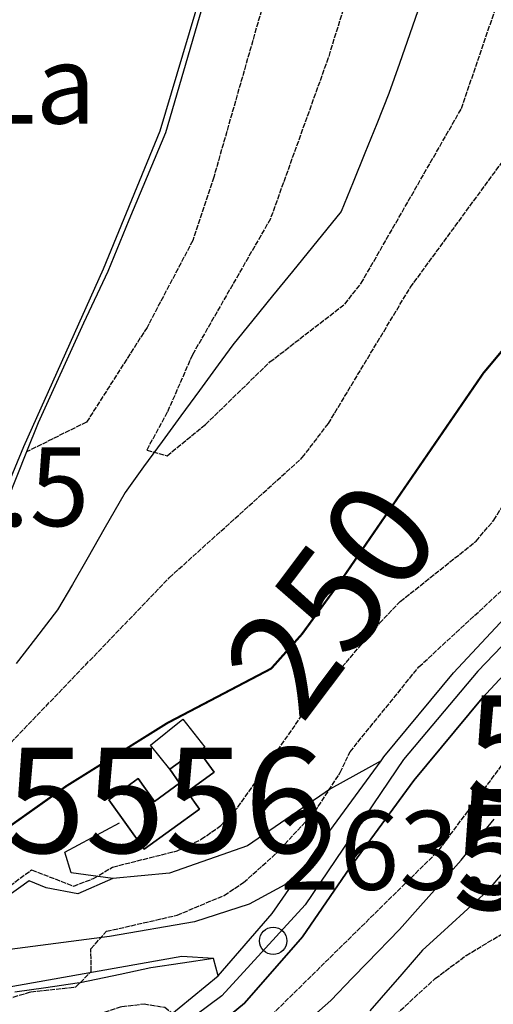
# Model space of a CAD drawing. Units: millimetres. Extents: x 439566 to 441735, y 3111495 to 3114000.
# Drawn here: x 441468 to 441513, y 3111591 to 3111685 of the extents above; entities that cross this region are included whole.
import ezdxf
from ezdxf.enums import TextEntityAlignment as Align

# ---------------------------------------------------------------- set-up
doc = ezdxf.new("R2010")
doc.units = ezdxf.units.MM
doc.linetypes.add('ESTILO_0', pattern=[0.5, 0.5, 0])
for name, color, linetype in [('5007_CURVA_DE_NIVEL_', 7, 'Continuous'), ('5008_CURVA_DE_NIVEL_', 7, 'Continuous'), ('5015_PUNTO_ACOTADO_T', 7, 'Continuous'), ('5018_ESCARPADO', 7, 'Continuous'), ('5039_CAUCE_INTERM_BA', 7, 'Continuous'), ('5116_CHAMIZO_COBERTI', 7, 'Continuous'), ('5162_LINEA_DE_BANCAL', 7, 'Continuous'), ('5164_LINEA_MURO_PARE', 7, 'Continuous'), ('5213_LINEA_DE_ASFALT', 7, 'Continuous'), ('5235_EJE_PISTA_PAVIM', 7, 'Continuous'), ('5247_SENDA', 7, 'Continuous'), ('5248_CAMINO', 7, 'Continuous'), ('5327_ETIQUETA_DE_USO', 7, 'Continuous'), ('5363_COTA_DE_CN_DIRE', 7, 'Continuous'), ('5367_COTA_PUNTO_ACOT', 7, 'Continuous'), ('5455_CHAMIZO_COBERTI', 7, 'Continuous'), ('5493_PISTA_ASFALTADO', 7, 'Continuous'), ('5498_BORDE_PISTA_ASF', 7, 'Continuous'), ('5521_MANZANA_CARTOGR', 7, 'Continuous'), ('5522_BORDE_MANZANA_C', 7, 'Continuous'), ('5547_CENTROIDE_DE_ED', 7, 'Continuous'), ('5556_CENTROIDE_CHAMI', 7, 'Continuous'), ('5609_CENTROIDE_MANZA', 7, 'Continuous'), ('5634_PIE_DE_ESCARPAD', 7, 'Continuous'), ('5638_PIEDE_BANCAL', 7, 'Continuous')]:
    doc.layers.add(name, color=color, linetype=linetype)
doc.styles.add('FUENTE01', font='swissl.ttf')
doc.styles.add('FUENTE04', font='swissli.ttf')

# ---------------------------------------------------------------- blocks, each defined once
blk = doc.blocks.new('5PATER')
at = {"layer": '5015_PUNTO_ACOTADO_T', "color": 7}
blk.add_circle((0, 0), 1.3, dxfattribs=at)

msp = doc.modelspace()

# ---------------------------------------------------------------- linework, layer by layer
at = {"layer": '5007_CURVA_DE_NIVEL_', "color": 42, "linetype": 'ESTILO_0', "const_width": 0.2, "elevation": 250}
msp.add_lwpolyline([(441432.641, 3111592.354), (441436.481, 3111593.688), (441443.219, 3111601.108), (441445.235, 3111602.485), (441451.103, 3111604.836), (441455.389, 3111605.237), (441461.006, 3111604.935), (441463.056, 3111605.744), (441472.091, 3111612.143), (441481.695, 3111618.129), (441491.58, 3111623.306), (441494.498, 3111626.571), (441498.04, 3111631.411), (441511.777, 3111651.393), (441518.624, 3111659.561), (441519.797, 3111661.383), (441521.558, 3111665.273), (441524.24, 3111673.197), (441525.491, 3111678.113), (441526.789, 3111680.262), (441530.261, 3111683.74), (441541.493, 3111690.283)], dxfattribs=at)
at = {"layer": '5008_CURVA_DE_NIVEL_', "color": 42, "linetype": 'ESTILO_0'}
for points, elevation in [([(441491.612, 3111783.14), (441492.398, 3111774.765), (441494.279, 3111764.086), (441495.559, 3111754.436), (441496.245, 3111752.313), (441499.874, 3111745.992), (441500.842, 3111743.756), (441503.095, 3111736.902), (441504.362, 3111729.39), (441504.104, 3111724.721), (441503.513, 3111722.367), (441497.292, 3111707.742), (441494.617, 3111699.764), (441486.112, 3111670.03), (441484.114, 3111664), (441479.762, 3111655.75), (441474.003, 3111646.74), (441468.279, 3111643.904)], 245), ([(441505.002, 3111707.217), (441497.007, 3111681.364), (441491.507, 3111666.069), (441484.073, 3111653.133), (441481.687, 3111647.675), (441479.724, 3111644.085), (441481.661, 3111643.546), (441485.317, 3111646.502), (441491.455, 3111652.462), (441498.59, 3111657.963), (441500.148, 3111659.944), (441509.696, 3111676.566), (441514.38, 3111690.278)], 240), ([(441446.108, 3111610.454), (441444.414, 3111605.386), (441446.425, 3111604.832), (441465.534, 3111614.956), (441481.879, 3111631.944), (441494.543, 3111643.361), (441497.023, 3111646.601), (441504.817, 3111659.534), (441514.614, 3111672.887), (441519.067, 3111683.811), (441523.845, 3111688.621)], 245), ([(441461.872, 3111599.094), (441468.768, 3111604.173), (441472.779, 3111602.611), (441474.675, 3111603.357), (441476.485, 3111604.436), (441482.638, 3111605.98), (441484.921, 3111607.071), (441486.797, 3111608.395), (441488.411, 3111610.118), (441494.824, 3111619.31), (441501.883, 3111627.623), (441503.872, 3111629.687), (441511.088, 3111635.422), (441512.772, 3111637.414), (441515.454, 3111641.815), (441523.345, 3111656.894), (441529.142, 3111666.698), (441534.428, 3111682.649), (441535.728, 3111684.274), (441537.556, 3111685.76)], 255), ([(441458.978, 3111589.663), (441468.707, 3111592.581), (441472.985, 3111593.038), (441473.378, 3111593.435), (441474.448, 3111594.517), (441474.415, 3111596.662), (441475.895, 3111598.325), (441482.617, 3111599.855), (441487.1, 3111601.745), (441488.937, 3111602.959), (441492.054, 3111605.723), (441495.739, 3111609.698), (441498.157, 3111613.412), (441499.085, 3111615.389), (441505.641, 3111623.463), (441519.709, 3111636.422)], 260), ([(441456.392, 3111583.247), (441472.306, 3111589.493), (441477.363, 3111591.176), (441479.471, 3111591.428), (441481.453, 3111591.1), (441483.194, 3111589.7), (441484.029, 3111587.592), (441485.357, 3111585.96), (441487.748, 3111586.559), (441507.53, 3111606.008), (441513.962, 3111614.677), (441522.345, 3111627.767), (441525.479, 3111631.155), (441527.106, 3111632.426), (441528.892, 3111633.328), (441529.291, 3111633.163)], 265), ([(441499.434, 3111586.73), (441507.187, 3111593.833), (441510.128, 3111596.016), (441519.077, 3111601.385), (441521.3, 3111601.976), (441523.41, 3111601.968), (441525.401, 3111600.898), (441526.621, 3111598.881), (441527.774, 3111594.435), (441528.472, 3111589.177)], 280)]:
    msp.add_lwpolyline(points, dxfattribs=dict(at, elevation=elevation))
at = {"layer": '5018_ESCARPADO', "color": 42}
for points in [[(441513.75, 3111604.035, 276.409), (441512.131, 3111602.137, 276.649), (441509.918, 3111600.111, 276.655), (441507.706, 3111598.086, 276.66), (441505.997, 3111596.522, 276.665), (441504.021, 3111594.264, 276.737), (441502.045, 3111592.007, 276.809), (441500.962, 3111590.77, 276.848)], [(441486.09, 3111595.727, 263.5), (441483.123, 3111595.285, 263.343), (441480.126, 3111594.837, 263.185), (441477.188, 3111594.227, 262.63), (441473.378, 3111593.435, 261.91), (441473.107, 3111593.379, 261.859), (441470.137, 3111592.958, 261.131), (441467.167, 3111592.536, 260.404)]]:
    msp.add_polyline3d(points, dxfattribs=at)
at = {"layer": '5039_CAUCE_INTERM_BA', "color": 150}
msp.add_polyline3d([(441506.052, 3111687.334, 234.713), (441504.769, 3111683.656, 235.223), (441503.78, 3111680.824, 235.615), (441502.792, 3111677.991, 236.008), (441501.625, 3111675.108, 236.221), (441500.499, 3111672.327, 236.426), (441499.373, 3111669.546, 236.632), (441498.248, 3111666.765, 236.837), (441495.502, 3111663.395, 237.22), (441493.608, 3111661.069, 237.485), (441491.713, 3111658.743, 237.75), (441489.818, 3111656.417, 238.014), (441487.923, 3111654.091, 238.279), (441486.52, 3111652.171, 238.498), (441484.749, 3111649.75, 238.774), (441482.979, 3111647.328, 239.05), (441481.208, 3111644.906, 239.326), (441479.438, 3111642.484, 239.602), (441477.667, 3111640.062, 239.878), (441475.633, 3111636.516, 240.217), (441474.14, 3111633.914, 240.466), (441472.647, 3111631.312, 240.715), (441471.248, 3111628.876, 240.948), (441469.139, 3111626.155, 241.791), (441467.301, 3111623.784, 242.105)], dxfattribs=at)
at = {"layer": '5116_CHAMIZO_COBERTI', "color": 1}
for points in [[(441479.494, 3111606.149, 253.802), (441484.757, 3111609.946, 253.618), (441483.571, 3111611.589, 253.433), (441486.157, 3111613.455, 253.379), (441484.727, 3111615.436, 253.399)], [(441484.727, 3111615.436, 253.399), (441484.576, 3111615.646, 253.402), (441481.917, 3111613.728, 253.448)], [(441481.917, 3111613.728, 253.448), (441482.865, 3111612.413, 253.494), (441480.466, 3111610.682, 253.594), (441478.905, 3111612.845, 253.571), (441476.115, 3111610.831, 253.571), (441479.494, 3111606.149, 253.802)]]:
    msp.add_polyline3d(points, dxfattribs=at)
at = {"layer": '5162_LINEA_DE_BANCAL', "color": 1}
msp.add_polyline3d([(441431.385, 3111596.331, 250.048), (441440.477, 3111603.936, 249.5), (441447.069, 3111612.607, 249.947), (441456.523, 3111624.81, 250.356), (441463.837, 3111634.271, 250.649), (441466.163, 3111639.896, 250.632), (441468.038, 3111644.431, 250.619), (441475.607, 3111661.314, 251.074), (441481, 3111674.438, 251.39), (441485.952, 3111691.052, 251.552), (441484.399, 3111691.515, 251.491), (441493.527, 3111718.051, 251.22), (441497.664, 3111731.358, 250.923)], dxfattribs=at)
at = {"layer": '5164_LINEA_MURO_PARE', "color": 1}
for points in [[(441481.917, 3111613.728, 252.633), (441480.077, 3111616.039, 252.564), (441483.159, 3111618.491, 252.618), (441485.27, 3111615.837, 252.864), (441484.727, 3111615.436, 252.887)], [(441493.976, 3111603.356, 263.222), (441489.475, 3111600.912, 263.062), (441484.263, 3111599.232, 262.224), (441476.188, 3111597.839, 260.949), (441456.436, 3111595.275, 257.085)]]:
    msp.add_polyline3d(points, dxfattribs=at)
at = {"layer": '5213_LINEA_DE_ASFALT', "color": 7}
for points in [[(441502.052, 3111614.549, 261.675), (441502.312, 3111614.902, 261.637), (441508.951, 3111622.894, 261.339), (441516.032, 3111630.5, 261.354), (441524.55, 3111639.306, 261.713), (441531.828, 3111647.912, 262.76), (441539.232, 3111655.922, 263.83), (441544.87, 3111662.567, 264.931), (441550.349, 3111667.142, 266.575), (441555.282, 3111670.015, 267.584), (441559.533, 3111671.341, 268.852), (441565.983, 3111671.469, 269.457), (441572.631, 3111670.231, 270.277), (441575.731, 3111669.382, 270.413)], [(441534.237, 3111645.156, 262.716), (441527.235, 3111636.876, 261.713), (441518.658, 3111628.009, 261.354), (441511.67, 3111620.502, 261.339), (441505.164, 3111612.671, 261.637), (441499.056, 3111604.369, 262.546), (441494.55, 3111597.79, 262.959), (441489.047, 3111591.482, 263.777), (441482.493, 3111586.102, 264.954), (441474.912, 3111581.196, 266.139), (441466.548, 3111576.436, 267.163)], [(441493.976, 3111603.356, 262.744), (441496.105, 3111606.464, 262.546), (441502.052, 3111614.549, 261.675)], [(441486.517, 3111594.088, 263.777), (441491.684, 3111600.01, 262.959), (441493.976, 3111603.356, 262.744)], [(441376.743, 3111500, 274.554), (441378.887, 3111503.037, 274.455), (441385.542, 3111511.143, 273.905), (441390.721, 3111517.775, 273.118), (441397.559, 3111525.582, 272.567), (441403.632, 3111532.339, 272.246), (441410.058, 3111539.086, 272.307), (441413.205, 3111545.953, 272.124), (441414.924, 3111553.028, 272.353), (441418.261, 3111558.503, 272.33), (441424.284, 3111562.149, 271.528), (441430.785, 3111566.366, 270.289), (441438.25, 3111569.498, 268.936), (441445.697, 3111572.165, 268.164), (441455.505, 3111575.886, 267.989), (441464.97, 3111579.702, 267.163), (441473.032, 3111584.29, 266.139), (441480.355, 3111589.029, 264.954), (441486.517, 3111594.088, 263.777)]]:
    msp.add_polyline3d(points, dxfattribs=at)
at = {"layer": '5235_EJE_PISTA_PAVIM', "color": 7}
msp.add_polyline3d([(441579.444, 3111664.469, 270.528), (441574.216, 3111666.727, 270.528), (441567.2, 3111669.751, 269.706), (441560.357, 3111669.751, 269.204), (441554.236, 3111667.77, 267.253), (441547.993, 3111663.328, 265.58), (441534.429, 3111647.963, 262.933), (441524.105, 3111636.439, 261.643), (441511.261, 3111623.055, 261.342), (441504.179, 3111614.652, 261.61), (441494.816, 3111600.847, 262.823), (441486.893, 3111592.204, 264.011), (441479.45, 3111586.682, 265.232), (441465.886, 3111578.279, 267.141), (441454.002, 3111573.178, 268.029), (441431.794, 3111565.136, 270.249), (441419.309, 3111557.213, 272.331), (441416.549, 3111552.472, 272.352), (441415.348, 3111545.149, 272.125), (441411.387, 3111537.586, 272.304), (441402.744, 3111528.943, 272.356), (441396.622, 3111522.221, 272.736), (441388.459, 3111512.078, 273.665), (441378.589, 3111500, 274.826)], dxfattribs=at)
at = {"layer": '5247_SENDA', "color": 7}
for points in [[(441502.052, 3111614.549, 262.586), (441497.224, 3111611.861, 259.9), (441489.311, 3111606.443, 258.788), (441481.901, 3111603.849, 257.345), (441476.503, 3111603.34, 256.017)], [(441476.503, 3111603.34, 256.017), (441472.527, 3111603.87, 253.861), (441471.935, 3111605.855, 252.104), (441477.129, 3111608.639, 252.388)], [(441476.503, 3111603.34, 256.017), (441473.175, 3111601.885, 255.864), (441470.149, 3111602.458, 255.718), (441468.541, 3111603.11, 255.695), (441465.005, 3111600.628, 254.935), (441459.138, 3111596.935, 256.217), (441456.436, 3111595.275, 257.085)]]:
    msp.add_polyline3d(points, dxfattribs=at)
at = {"layer": '5248_CAMINO', "color": 7}
for points in [[(441486.09, 3111595.727, 263.5), (441483.057, 3111595.931, 262.655), (441475.191, 3111594.535, 260.673), (441463.206, 3111592.408, 258.737), (441454.841, 3111591.385, 256.977), (441449.262, 3111591.473, 256.977), (441444.465, 3111590.428, 256.132), (441440.274, 3111586.331, 255.203), (441432.976, 3111580.316, 253.905), (441427.038, 3111576.113, 252.891), (441422.829, 3111573.135, 252.061), (441419.855, 3111572.887, 251.231), (441417.955, 3111572.804, 251.239), (441417.144, 3111572.93, 251.162)], [(441486.517, 3111594.088, 264.206), (441486.09, 3111595.727, 263.5)]]:
    msp.add_polyline3d(points, dxfattribs=at)
at = {"layer": '5455_CHAMIZO_COBERTI', "color": 1}
msp.add_polyline3d([(441481.917, 3111613.728, 253.448), (441484.576, 3111615.646, 253.402), (441484.727, 3111615.436, 253.399), (441484.727, 3111615.436, 253.399), (441486.157, 3111613.455, 253.379), (441483.571, 3111611.589, 253.433), (441484.757, 3111609.946, 253.618), (441479.494, 3111606.149, 253.802), (441479.494, 3111606.149, 253.802), (441476.115, 3111610.831, 253.571), (441478.905, 3111612.845, 253.571), (441480.466, 3111610.682, 253.594), (441482.865, 3111612.413, 253.494), (441481.917, 3111613.728, 253.448)], close=True, dxfattribs=at)
at = {"layer": '5493_PISTA_ASFALTADO', "color": 7}
for points in [[(441480.355, 3111589.029, 264.954), (441486.517, 3111594.088, 264.206), (441486.517, 3111594.088, 264.206), (441491.684, 3111600.01, 262.959), (441493.976, 3111603.356, 262.744), (441493.976, 3111603.356, 262.744), (441496.105, 3111606.464, 262.546), (441502.052, 3111614.549, 262.586), (441502.052, 3111614.549, 262.586), (441502.312, 3111614.902, 261.637), (441508.951, 3111622.894, 261.339), (441516.032, 3111630.5, 261.354)], [(441518.658, 3111628.009, 261.354), (441511.67, 3111620.502, 261.339), (441505.164, 3111612.671, 261.637), (441499.056, 3111604.369, 262.546), (441494.55, 3111597.79, 262.959), (441489.047, 3111591.482, 263.777), (441482.493, 3111586.102, 264.954)]]:
    msp.add_polyline3d(points, dxfattribs=at)
at = {"layer": '5498_BORDE_PISTA_ASF', "color": 7}
for points in [[(441502.052, 3111614.549, 261.675), (441502.312, 3111614.902, 261.637), (441508.951, 3111622.894, 261.339), (441516.032, 3111630.5, 261.354), (441524.55, 3111639.306, 261.713), (441531.828, 3111647.912, 262.76), (441539.232, 3111655.922, 263.83), (441544.87, 3111662.567, 264.931), (441550.349, 3111667.142, 266.575), (441555.282, 3111670.015, 267.584), (441559.533, 3111671.341, 268.852), (441565.983, 3111671.469, 269.457), (441572.631, 3111670.231, 270.277), (441575.731, 3111669.382, 270.413)], [(441534.237, 3111645.156, 262.716), (441527.235, 3111636.876, 261.713), (441518.658, 3111628.009, 261.354), (441511.67, 3111620.502, 261.339), (441505.164, 3111612.671, 261.637), (441499.056, 3111604.369, 262.546), (441494.55, 3111597.79, 262.959), (441489.047, 3111591.482, 263.777), (441482.493, 3111586.102, 264.954), (441474.912, 3111581.196, 266.139), (441466.548, 3111576.436, 267.163)], [(441493.976, 3111603.356, 262.744), (441496.105, 3111606.464, 262.546), (441502.052, 3111614.549, 261.675)], [(441486.517, 3111594.088, 263.777), (441491.684, 3111600.01, 262.959), (441493.976, 3111603.356, 262.744)], [(441376.743, 3111500, 274.554), (441378.887, 3111503.037, 274.455), (441385.542, 3111511.143, 273.905), (441390.721, 3111517.775, 273.118), (441397.559, 3111525.582, 272.567), (441403.632, 3111532.339, 272.246), (441410.058, 3111539.086, 272.307), (441413.205, 3111545.953, 272.124), (441414.924, 3111553.028, 272.353), (441418.261, 3111558.503, 272.33), (441424.284, 3111562.149, 271.528), (441430.785, 3111566.366, 270.289), (441438.25, 3111569.498, 268.936), (441445.697, 3111572.165, 268.164), (441455.505, 3111575.886, 267.989), (441464.97, 3111579.702, 267.163), (441473.032, 3111584.29, 266.139), (441480.355, 3111589.029, 264.954), (441486.517, 3111594.088, 263.777)]]:
    msp.add_polyline3d(points, dxfattribs=at)
at = {"layer": '5521_MANZANA_CARTOGR', "color": 1}
msp.add_polyline3d([(441482.493, 3111586.102, 264.954), (441489.047, 3111591.482, 263.777), (441494.55, 3111597.79, 262.959), (441499.056, 3111604.369, 262.546), (441505.164, 3111612.671, 261.637), (441511.67, 3111620.502, 261.339), (441518.658, 3111628.009, 261.354)], dxfattribs=at)
at = {"layer": '5522_BORDE_MANZANA_C', "color": 7}
for points in [[(441502.052, 3111614.549, 261.675), (441502.312, 3111614.902, 261.637), (441508.951, 3111622.894, 261.339), (441516.032, 3111630.5, 261.354), (441524.55, 3111639.306, 261.713), (441531.828, 3111647.912, 262.76), (441539.232, 3111655.922, 263.83), (441544.87, 3111662.567, 264.931), (441550.349, 3111667.142, 266.575), (441555.282, 3111670.015, 267.584), (441559.533, 3111671.341, 268.852), (441565.983, 3111671.469, 269.457), (441572.631, 3111670.231, 270.277), (441575.731, 3111669.382, 270.413)], [(441534.237, 3111645.156, 262.716), (441527.235, 3111636.876, 261.713), (441518.658, 3111628.009, 261.354), (441511.67, 3111620.502, 261.339), (441505.164, 3111612.671, 261.637), (441499.056, 3111604.369, 262.546), (441494.55, 3111597.79, 262.959), (441489.047, 3111591.482, 263.777), (441482.493, 3111586.102, 264.954), (441474.912, 3111581.196, 266.139), (441466.548, 3111576.436, 267.163)], [(441493.976, 3111603.356, 262.744), (441496.105, 3111606.464, 262.546), (441502.052, 3111614.549, 261.675)], [(441486.517, 3111594.088, 263.777), (441491.684, 3111600.01, 262.959), (441493.976, 3111603.356, 262.744)], [(441376.743, 3111500, 274.554), (441378.887, 3111503.037, 274.455), (441385.542, 3111511.143, 273.905), (441390.721, 3111517.775, 273.118), (441397.559, 3111525.582, 272.567), (441403.632, 3111532.339, 272.246), (441410.058, 3111539.086, 272.307), (441413.205, 3111545.953, 272.124), (441414.924, 3111553.028, 272.353), (441418.261, 3111558.503, 272.33), (441424.284, 3111562.149, 271.528), (441430.785, 3111566.366, 270.289), (441438.25, 3111569.498, 268.936), (441445.697, 3111572.165, 268.164), (441455.505, 3111575.886, 267.989), (441464.97, 3111579.702, 267.163), (441473.032, 3111584.29, 266.139), (441480.355, 3111589.029, 264.954), (441486.517, 3111594.088, 263.777)]]:
    msp.add_polyline3d(points, dxfattribs=at)
at = {"layer": '5634_PIE_DE_ESCARPAD', "color": 42}
msp.add_polyline3d([(441494.552, 3111589.357, 269.53), (441497.247, 3111591.745, 269.258), (441499.334, 3111593.9, 268.954), (441500.725, 3111595.337, 268.751), (441503.792, 3111598.505, 268.303), (441505.787, 3111600.745, 268.291), (441507.118, 3111602.238, 268.282), (441509.661, 3111605.093, 268.265), (441511.544, 3111607.429, 268.027), (441512.799, 3111608.986, 267.869)], dxfattribs=at)
at = {"layer": '5638_PIEDE_BANCAL', "color": 1}
msp.add_polyline3d([(441486.421, 3111691.115, 247.296), (441481.521, 3111674.255, 247.582), (441478.032, 3111665.949, 247.798), (441476.039, 3111661.049, 247.613), (441473.714, 3111656.149, 245.482), (441469.395, 3111646.68, 245.335), (441468.279, 3111643.904, 244.986), (441465.491, 3111636.963, 244.115), (441463.913, 3111633.641, 243.583), (441457.684, 3111625.418, 244.061), (441452.452, 3111618.774, 244.162), (441447.496, 3111612.274, 244.548), (441446.108, 3111610.454, 244.885), (441440.99, 3111603.741, 246.13), (441438.997, 3111602.163, 247.343), (441431.535, 3111595.855, 247.366)], dxfattribs=at)

# ---------------------------------------------------------------- block references
at = {"linetype": 'Continuous'}
msp.add_blockref('5PATER', (441491.775, 3111597.411, 263.077), dxfattribs=at)

# ---------------------------------------------------------------- texts
at = {"layer": '5327_ETIQUETA_DE_USO', "color": 7, "linetype": 'ESTILO_0'}
msp.add_text('La', height=7.5, dxfattribs=at).set_placement((441469.248, 3111678.876, 253.209), align=Align.MIDDLE_CENTER)
at = {"layer": '5363_COTA_DE_CN_DIRE', "color": 42, "linetype": 'ESTILO_0', "style": 'FUENTE01'}
msp.add_text('250', height=10, rotation=53, dxfattribs=at).set_placement((441497.326, 3111629.948, 250), align=Align.MIDDLE_CENTER)
at = {"layer": '5367_COTA_PUNTO_ACOT', "color": 7, "linetype": 'ESTILO_0', "style": 'FUENTE04'}
for s, p in [('250.5', (441461.497, 3111640.595, 250.547)), ('263.1', (441505.194, 3111606.026, 263.077))]:
    msp.add_text(s, height=7.5, dxfattribs=at).set_placement(p, align=Align.MIDDLE_CENTER)
at = {"layer": '5547_CENTROIDE_DE_ED', "color": 1, "linetype": 'ESTILO_0', "style": 'FUENTE04'}
msp.add_text('5547', height=10, dxfattribs=at).set_placement((441524.003, 3111605.366, 278.53), align=Align.MIDDLE_CENTER)
at = {"layer": '5556_CENTROIDE_CHAMI', "color": 42, "linetype": 'ESTILO_0', "style": 'FUENTE04'}
for p in [(441525.275, 3111615.75, 275.506), (441481.456, 3111610.78, 252.577)]:
    msp.add_text('5556', height=10, dxfattribs=at).set_placement(p, align=Align.MIDDLE_CENTER)
at = {"layer": '5609_CENTROIDE_MANZA', "color": 42, "linetype": 'ESTILO_0', "style": 'FUENTE04'}
msp.add_text('59', height=10, dxfattribs=at).set_placement((441516.767, 3111606.866, 276.098), align=Align.MIDDLE_CENTER)

doc.saveas('drawing.dxf')
